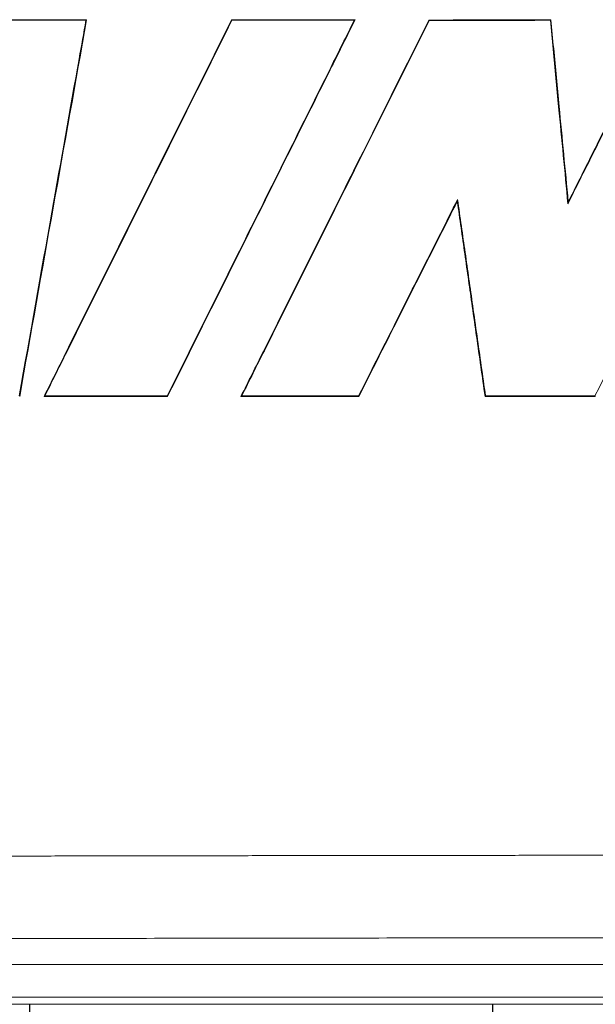
# Model space of a CAD drawing. Extents: x 0 to 16.5, y 0 to 10.4.
# Drawn here: x 2.5 to 2.9, y 5.5 to 6.1 of the extents above; entities that cross this region are included whole.
import ezdxf

# ---------------------------------------------------------------- set-up
doc = ezdxf.new("R2010")
doc.units = 0
doc.header["$MEASUREMENT"] = 0
doc.layers.add('image', color=7, linetype='CONTINUOUS')

msp = doc.modelspace()

# ---------------------------------------------------------------- linework, layer by layer
at = {"layer": 'image', "linetype": 'Continuous', "lineweight": 15}
for p, q in [((4.52135, 5.5212), (1.76608, 5.5212)), ((1.7643, 5.5019), (4.52313, 5.5019)), ((1.7643, 5.49775), (4.52313, 5.49775))]:
    msp.add_line(p, q, dxfattribs=at)
at = {"layer": 'image'}
for p, q in [((2.5433, 5.49775), (2.5433, 5.45084)), ((2.81728, 5.45084), (2.81728, 5.49775))]:
    msp.add_line(p, q, dxfattribs=at)
at = {"layer": 'image', "linetype": 'Continuous', "lineweight": 15}
for points, knots in [([(2.47855, 6.07979), (2.48984, 6.07979), (2.50113, 6.07979), (2.51243, 6.07979), (2.52319, 6.07979), (2.53395, 6.07979), (2.54471, 6.07979), (2.55547, 6.07979), (2.56624, 6.07979), (2.577, 6.07979)], [0, 0, 0, 0, 0.00380892, 0.00380892, 0.00380892, 0.00743841, 0.00743841, 0.00743841, 0.01106791, 0.01106791, 0.01106791, 0.01106791]), ([(2.47872, 6.07944), (2.49001, 6.07944), (2.50131, 6.07944), (2.5126, 6.07944), (2.52326, 6.07944), (2.53392, 6.07944), (2.54459, 6.07944), (2.55525, 6.07944), (2.56591, 6.07944), (2.57658, 6.07944)], [0, 0, 0, 0, 0.00380892, 0.00380892, 0.00380892, 0.00740481, 0.00740481, 0.00740481, 0.01100071, 0.01100071, 0.01100071, 0.01100071]), ([(2.57658, 6.07944), (2.57523, 6.07187), (2.57389, 6.06431), (2.57254, 6.05675), (2.56716, 6.02649), (2.56178, 5.99623), (2.5564, 5.96597), (2.54997, 5.92979), (2.54354, 5.8936), (2.5371, 5.85742)], [0, 0, 0, 0, 0.00258934, 0.00258934, 0.00258934, 0.0129467, 0.0129467, 0.0129467, 0.02533284, 0.02533284, 0.02533284, 0.02533284]), ([(2.55179, 5.85706), (2.55678, 5.86708), (2.56177, 5.8771), (2.56675, 5.88711), (2.57673, 5.90714), (2.58671, 5.92717), (2.59668, 5.9472), (2.60769, 5.9693), (2.61869, 5.9914), (2.6297, 6.0135), (2.6407, 6.0356), (2.65171, 6.0577), (2.66272, 6.07979)], [0, 0, 0, 0, 0.0037713, 0.0037713, 0.0037713, 0.01131391, 0.01131391, 0.01131391, 0.01963464, 0.01963464, 0.01963464, 0.02795537, 0.02795537, 0.02795537, 0.02795537]), ([(2.55236, 5.85742), (2.55735, 5.86744), (2.56234, 5.87745), (2.56733, 5.88747), (2.5773, 5.9075), (2.58728, 5.92753), (2.59726, 5.94756), (2.6082, 5.96954), (2.61915, 5.99152), (2.6301, 6.0135), (2.64104, 6.03548), (2.65199, 6.05746), (2.66294, 6.07944)], [0, 0, 0, 0, 0.0037713, 0.0037713, 0.0037713, 0.01131391, 0.01131391, 0.01131391, 0.01958999, 0.01958999, 0.01958999, 0.02786607, 0.02786607, 0.02786607, 0.02786607]), ([(2.577, 6.07979), (2.57693, 6.07974), (2.57686, 6.07968), (2.57679, 6.07962), (2.57672, 6.07956), (2.57665, 6.0795), (2.57658, 6.07944)], [0, 0, 0, 0, 0.000381676, 0.000381676, 0.000381676, 0.000763352, 0.000763352, 0.000763352, 0.000763352]), ([(2.73522, 6.07944), (2.73058, 6.07013), (2.72594, 6.06081), (2.7213, 6.0515), (2.71202, 6.03287), (2.70275, 6.01424), (2.69347, 5.99562), (2.68419, 5.97699), (2.67492, 5.95836), (2.66564, 5.93974), (2.65198, 5.9123), (2.63831, 5.88486), (2.62464, 5.85742)], [0, 0, 0, 0, 0.00350671, 0.00350671, 0.00350671, 0.01052013, 0.01052013, 0.01052013, 0.01753354, 0.01753354, 0.01753354, 0.02786536, 0.02786536, 0.02786536, 0.02786536]), ([(2.73579, 6.07979), (2.73115, 6.07048), (2.72651, 6.06117), (2.72188, 6.05185), (2.7126, 6.03323), (2.70332, 6.0146), (2.69405, 5.99597), (2.68477, 5.97735), (2.67549, 5.95872), (2.66622, 5.94009), (2.65243, 5.91242), (2.63865, 5.88474), (2.62486, 5.85706)], [0, 0, 0, 0, 0.00350671, 0.00350671, 0.00350671, 0.01052013, 0.01052013, 0.01052013, 0.01753354, 0.01753354, 0.01753354, 0.02795463, 0.02795463, 0.02795463, 0.02795463]), ([(2.66272, 6.07979), (2.67129, 6.07979), (2.67986, 6.07979), (2.68843, 6.07979), (2.69632, 6.07979), (2.70422, 6.07979), (2.71211, 6.07979), (2.72, 6.07979), (2.7279, 6.07979), (2.73579, 6.07979)], [0, 0, 0, 0, 0.002890111, 0.002890111, 0.002890111, 0.005551104, 0.005551104, 0.005551104, 0.008212101, 0.008212101, 0.008212101, 0.008212101]), ([(2.66272, 6.07979), (2.66275, 6.07974), (2.66279, 6.07968), (2.66283, 6.07962), (2.66286, 6.07956), (2.6629, 6.0795), (2.66294, 6.07944)], [0, 0, 0, 0, 0.0003822437, 0.0003822437, 0.0003822437, 0.0007644875, 0.0007644875, 0.0007644875, 0.0007644875]), ([(2.66294, 6.07944), (2.67151, 6.07944), (2.68008, 6.07944), (2.68865, 6.07944), (2.69641, 6.07944), (2.70417, 6.07944), (2.71193, 6.07944), (2.71969, 6.07944), (2.72746, 6.07944), (2.73522, 6.07944)], [0, 0, 0, 0, 0.002890111, 0.002890111, 0.002890111, 0.005506455, 0.005506455, 0.005506455, 0.008122803, 0.008122803, 0.008122803, 0.008122803]), ([(2.66818, 5.85706), (2.67263, 5.86596), (2.67707, 5.87486), (2.68152, 5.88376), (2.6993, 5.91935), (2.71708, 5.95495), (2.73486, 5.99054), (2.74968, 6.02022), (2.76451, 6.0499), (2.77933, 6.07957)], [0, 0, 0, 0, 0.00335252, 0.00335252, 0.00335252, 0.01676263, 0.01676263, 0.01676263, 0.02794289, 0.02794289, 0.02794289, 0.02794289]), ([(2.66876, 5.85742), (2.67321, 5.86632), (2.67765, 5.87522), (2.68209, 5.88412), (2.69987, 5.91971), (2.71765, 5.9553), (2.73543, 5.9909), (2.75014, 6.02034), (2.76485, 6.04978), (2.77955, 6.07922)], [0, 0, 0, 0, 0.00335252, 0.00335252, 0.00335252, 0.01676263, 0.01676263, 0.01676263, 0.02785365, 0.02785365, 0.02785365, 0.02785365]), ([(2.73579, 6.07979), (2.73569, 6.07974), (2.7356, 6.07968), (2.7355, 6.07962), (2.73541, 6.07956), (2.73531, 6.0795), (2.73522, 6.07944)], [0, 0, 0, 0, 0.0003822076, 0.0003822076, 0.0003822076, 0.0007644151, 0.0007644151, 0.0007644151, 0.0007644151]), ([(2.77933, 6.07957), (2.78705, 6.0796), (2.79478, 6.07962), (2.8025, 6.07964), (2.81067, 6.07967), (2.81884, 6.07969), (2.82702, 6.07972), (2.83519, 6.07974), (2.84336, 6.07977), (2.85153, 6.07979)], [0, 0, 0, 0, 0.002603737, 0.002603737, 0.002603737, 0.005358083, 0.005358083, 0.005358083, 0.008112436, 0.008112436, 0.008112436, 0.008112436]), ([(2.77933, 6.07957), (2.77937, 6.07951), (2.7794, 6.07945), (2.77944, 6.07939), (2.77948, 6.07934), (2.77951, 6.07928), (2.77955, 6.07922)], [0, 0, 0, 0, 0.0003820858, 0.0003820858, 0.0003820858, 0.0007641717, 0.0007641717, 0.0007641717, 0.0007641717]), ([(2.77955, 6.07922), (2.78727, 6.07924), (2.795, 6.07926), (2.80272, 6.07929), (2.8108, 6.07931), (2.81888, 6.07934), (2.82696, 6.07936), (2.83505, 6.07939), (2.84313, 6.07941), (2.85121, 6.07944)], [0, 0, 0, 0, 0.002603737, 0.002603737, 0.002603737, 0.005327556, 0.005327556, 0.005327556, 0.008051381, 0.008051381, 0.008051381, 0.008051381]), ([(2.85153, 6.07979), (2.85151, 6.07978), (2.8515, 6.07976), (2.85148, 6.07974), (2.85146, 6.07972), (2.85145, 6.0797), (2.85143, 6.07968), (2.85141, 6.07966), (2.85139, 6.07964), (2.85138, 6.07963), (2.85136, 6.07961), (2.85134, 6.07959), (2.85133, 6.07957), (2.85131, 6.07955), (2.85129, 6.07953), (2.85128, 6.07951), (2.85125, 6.07949), (2.85123, 6.07946), (2.85121, 6.07944)], [0, 0, 0, 0, 0.0001204834, 0.0001204834, 0.0001204834, 0.0002409668, 0.0002409668, 0.0002409668, 0.0003614503, 0.0003614503, 0.0003614503, 0.0004819337, 0.0004819337, 0.0004819337, 0.0006024171, 0.0006024171, 0.0006024171, 0.0007633933, 0.0007633933, 0.0007633933, 0.0007633933]), ([(2.85121, 6.07944), (2.85175, 6.07374), (2.8523, 6.06805), (2.85284, 6.06236), (2.85393, 6.05097), (2.85502, 6.03958), (2.8561, 6.02819), (2.85702, 6.01864), (2.85793, 6.00909), (2.85884, 5.99954), (2.85975, 5.98998), (2.86067, 5.98043), (2.86158, 5.97088)], [0, 0, 0, 0, 0.00192773, 0.00192773, 0.00192773, 0.0057832, 0.0057832, 0.0057832, 0.00901696, 0.00901696, 0.00901696, 0.01225071, 0.01225071, 0.01225071, 0.01225071]), ([(2.85153, 6.07979), (2.85207, 6.0741), (2.85262, 6.06841), (2.85316, 6.06271), (2.85425, 6.05132), (2.85534, 6.03994), (2.85643, 6.02855), (2.85732, 6.01915), (2.85822, 6.00975), (2.85912, 6.00035), (2.86002, 5.99095), (2.86092, 5.98155), (2.86181, 5.97215)], [0, 0, 0, 0, 0.00192773, 0.00192773, 0.00192773, 0.0057832, 0.0057832, 0.0057832, 0.00896557, 0.00896557, 0.00896557, 0.01214794, 0.01214794, 0.01214794, 0.01214794]), ([(2.86158, 5.97088), (2.8646, 5.97693), (2.86763, 5.98297), (2.87065, 5.98902), (2.8767, 6.00112), (2.88274, 6.01321), (2.88879, 6.0253), (2.8933, 6.03433), (2.89781, 6.04335), (2.90232, 6.05237), (2.90683, 6.06139), (2.91134, 6.07042), (2.91586, 6.07944)], [0, 0, 0, 0, 0.00227854, 0.00227854, 0.00227854, 0.00683561, 0.00683561, 0.00683561, 0.01023525, 0.01023525, 0.01023525, 0.0136349, 0.0136349, 0.0136349, 0.0136349]), ([(2.86181, 5.97215), (2.86484, 5.97819), (2.86786, 5.98424), (2.87088, 5.99029), (2.87693, 6.00238), (2.88298, 6.01448), (2.88903, 6.02657), (2.8979, 6.04431), (2.90677, 6.06205), (2.91564, 6.07979)], [0, 0, 0, 0, 0.00227854, 0.00227854, 0.00227854, 0.00683561, 0.00683561, 0.00683561, 0.01352048, 0.01352048, 0.01352048, 0.01352048]), ([(2.98792, 6.07922), (2.9845, 6.07234), (2.98107, 6.06545), (2.97765, 6.05857), (2.96395, 6.03104), (2.95025, 6.00351), (2.93656, 5.97598), (2.92971, 5.96222), (2.92286, 5.94845), (2.91601, 5.93469), (2.90319, 5.90893), (2.89038, 5.88318), (2.87757, 5.85742)], [0, 0, 0, 0, 0.00259075, 0.00259075, 0.00259075, 0.01295376, 0.01295376, 0.01295376, 0.01813526, 0.01813526, 0.01813526, 0.02783061, 0.02783061, 0.02783061, 0.02783061]), ([(2.79637, 5.97354), (2.79297, 5.96679), (2.78956, 5.96005), (2.78616, 5.95331), (2.77935, 5.93982), (2.77254, 5.92633), (2.76574, 5.91285), (2.75641, 5.89437), (2.74709, 5.8759), (2.73776, 5.85742)], [0, 0, 0, 0, 0.00254582, 0.00254582, 0.00254582, 0.00763747, 0.00763747, 0.00763747, 0.01461269, 0.01461269, 0.01461269, 0.01461269]), ([(2.79618, 5.97237), (2.79277, 5.96562), (2.78937, 5.95888), (2.78597, 5.95214), (2.77916, 5.93865), (2.77235, 5.92516), (2.76554, 5.91168), (2.75636, 5.89347), (2.74717, 5.87527), (2.73798, 5.85706)], [0, 0, 0, 0, 0.00254582, 0.00254582, 0.00254582, 0.00763747, 0.00763747, 0.00763747, 0.01451013, 0.01451013, 0.01451013, 0.01451013]), ([(2.79618, 5.97237), (2.79621, 5.97256), (2.79624, 5.97276), (2.79627, 5.97295), (2.79631, 5.97315), (2.79634, 5.97334), (2.79637, 5.97354)], [0, 0, 0, 0, 0.00038709, 0.00038709, 0.00038709, 0.0007741801, 0.0007741801, 0.0007741801, 0.0007741801]), ([(2.81259, 5.85706), (2.81174, 5.86298), (2.8109, 5.86889), (2.81006, 5.8748), (2.80838, 5.88663), (2.80669, 5.89846), (2.80501, 5.91029), (2.80354, 5.92063), (2.80207, 5.93098), (2.80059, 5.94133), (2.79912, 5.95167), (2.79765, 5.96202), (2.79618, 5.97237)], [0, 0, 0, 0, 0.00201307, 0.00201307, 0.00201307, 0.00603921, 0.00603921, 0.00603921, 0.00956136, 0.00956136, 0.00956136, 0.01308351, 0.01308351, 0.01308351, 0.01308351]), ([(2.81289, 5.85742), (2.81205, 5.86333), (2.81121, 5.86925), (2.81037, 5.87516), (2.80869, 5.88699), (2.807, 5.89881), (2.80532, 5.91064), (2.80383, 5.92112), (2.80234, 5.93161), (2.80085, 5.94209), (2.79935, 5.95257), (2.79786, 5.96306), (2.79637, 5.97354)], [0, 0, 0, 0, 0.00201307, 0.00201307, 0.00201307, 0.00603921, 0.00603921, 0.00603921, 0.0096076, 0.0096076, 0.0096076, 0.01317599, 0.01317599, 0.01317599, 0.01317599]), ([(2.86181, 5.97215), (2.86177, 5.97194), (2.86174, 5.97173), (2.8617, 5.97151), (2.86166, 5.9713), (2.86162, 5.97109), (2.86158, 5.97088)], [0, 0, 0, 0, 0.0003876509, 0.0003876509, 0.0003876509, 0.0007753017, 0.0007753017, 0.0007753017, 0.0007753017]), ([(2.62486, 5.85706), (2.61551, 5.85706), (2.60615, 5.85706), (2.5968, 5.85706), (2.58929, 5.85706), (2.58179, 5.85706), (2.57429, 5.85706), (2.56679, 5.85706), (2.55929, 5.85706), (2.55179, 5.85706)], [0, 0, 0, 0, 0.003154833, 0.003154833, 0.003154833, 0.005684294, 0.005684294, 0.005684294, 0.008213759, 0.008213759, 0.008213759, 0.008213759]), ([(2.62464, 5.85742), (2.61529, 5.85742), (2.60593, 5.85742), (2.59658, 5.85742), (2.58921, 5.85742), (2.58184, 5.85742), (2.57447, 5.85742), (2.5671, 5.85742), (2.55973, 5.85742), (2.55236, 5.85742)], [0, 0, 0, 0, 0.003154833, 0.003154833, 0.003154833, 0.005639621, 0.005639621, 0.005639621, 0.008124413, 0.008124413, 0.008124413, 0.008124413]), ([(2.66818, 5.85706), (2.66828, 5.85712), (2.66838, 5.85718), (2.66847, 5.85724), (2.66857, 5.8573), (2.66866, 5.85736), (2.66876, 5.85742)], [0, 0, 0, 0, 0.0003839697, 0.0003839697, 0.0003839697, 0.0007679394, 0.0007679394, 0.0007679394, 0.0007679394]), ([(2.73776, 5.85742), (2.72935, 5.85742), (2.72095, 5.85742), (2.71254, 5.85742), (2.70525, 5.85742), (2.69795, 5.85742), (2.69065, 5.85742), (2.68335, 5.85742), (2.67606, 5.85742), (2.66876, 5.85742)], [0, 0, 0, 0, 0.002833884, 0.002833884, 0.002833884, 0.005294009, 0.005294009, 0.005294009, 0.00775414, 0.00775414, 0.00775414, 0.00775414]), ([(2.73798, 5.85706), (2.73794, 5.85712), (2.73791, 5.85718), (2.73787, 5.85724), (2.73783, 5.8573), (2.7378, 5.85736), (2.73776, 5.85742)], [0, 0, 0, 0, 0.0003815345, 0.0003815345, 0.0003815345, 0.000763069, 0.000763069, 0.000763069, 0.000763069]), ([(2.81259, 5.85706), (2.81264, 5.85712), (2.81269, 5.85718), (2.81274, 5.85724), (2.81279, 5.8573), (2.81284, 5.85736), (2.81289, 5.85742)], [0, 0, 0, 0, 0.0003823387, 0.0003823387, 0.0003823387, 0.0007646775, 0.0007646775, 0.0007646775, 0.0007646775]), ([(2.87779, 5.85706), (2.87047, 5.85706), (2.86316, 5.85706), (2.85584, 5.85706), (2.84863, 5.85706), (2.84142, 5.85706), (2.83421, 5.85706), (2.827, 5.85706), (2.81979, 5.85706), (2.81259, 5.85706)], [0, 0, 0, 0, 0.0024656, 0.0024656, 0.0024656, 0.004895589, 0.004895589, 0.004895589, 0.007325582, 0.007325582, 0.007325582, 0.007325582]), ([(2.87757, 5.85742), (2.87025, 5.85742), (2.86294, 5.85742), (2.85562, 5.85742), (2.8485, 5.85742), (2.84138, 5.85742), (2.83426, 5.85742), (2.82714, 5.85742), (2.82002, 5.85742), (2.81289, 5.85742)], [0, 0, 0, 0, 0.0024656, 0.0024656, 0.0024656, 0.00486588, 0.00486588, 0.00486588, 0.007266163, 0.007266163, 0.007266163, 0.007266163]), ([(2.87779, 5.85706), (2.87775, 5.85712), (2.87771, 5.85718), (2.87768, 5.85724), (2.87764, 5.8573), (2.8776, 5.85736), (2.87757, 5.85742)], [0, 0, 0, 0, 0.000381574, 0.000381574, 0.000381574, 0.0007631481, 0.0007631481, 0.0007631481, 0.0007631481]), ([(1.7733, 5.58301), (1.78544, 5.58306), (1.80973, 5.58316), (1.84617, 5.58331), (1.88261, 5.58346), (1.91907, 5.5836), (1.95553, 5.58374), (1.99201, 5.58388), (2.02849, 5.58401), (2.06498, 5.58413), (2.10148, 5.58426), (2.13798, 5.58437), (2.17449, 5.58449), (2.21101, 5.5846), (2.24754, 5.5847), (2.28407, 5.5848), (2.32061, 5.5849), (2.35716, 5.58499), (2.39371, 5.58508), (2.43026, 5.58517), (2.46682, 5.58525), (2.50339, 5.58532), (2.53996, 5.58539), (2.57653, 5.58546), (2.61311, 5.58552), (2.64969, 5.58558), (2.68628, 5.58564), (2.72287, 5.58569), (2.75946, 5.58574), (2.79606, 5.58578), (2.83265, 5.58582), (2.86925, 5.58585), (2.90585, 5.58588), (2.94246, 5.5859), (2.97906, 5.58593), (3.01567, 5.58594), (3.05227, 5.58595), (3.08888, 5.58596), (3.12549, 5.58597), (3.16209, 5.58597), (3.1987, 5.58596), (3.23531, 5.58595), (3.27191, 5.58594), (3.30852, 5.58593), (3.34512, 5.5859), (3.38172, 5.58588), (3.41832, 5.58585), (3.45492, 5.58582), (3.49151, 5.58578), (3.52811, 5.58574), (3.5647, 5.58569), (3.60128, 5.58564), (3.63787, 5.58558), (3.67445, 5.58552), (3.71102, 5.58546), (3.74759, 5.58539), (3.78416, 5.58532), (3.82072, 5.58525), (3.85728, 5.58517), (3.89383, 5.58508), (3.93037, 5.58499), (3.96691, 5.5849), (4.00345, 5.5848), (4.03998, 5.5847), (4.0765, 5.5846), (4.11301, 5.58449), (4.14952, 5.58437), (4.18602, 5.58426), (4.22251, 5.58413), (4.25899, 5.58401), (4.29547, 5.58388), (4.33193, 5.58374), (4.36839, 5.5836), (4.40484, 5.58346), (4.44128, 5.58331), (4.47771, 5.58316), (4.50199, 5.58306), (4.51413, 5.58301)], [0, 0, 0, 0, 0.01332, 0.026641, 0.039964, 0.053287, 0.066612, 0.079937, 0.093264, 0.106591, 0.11992, 0.133249, 0.146579, 0.15991, 0.173242, 0.186574, 0.199908, 0.213242, 0.226576, 0.239911, 0.253247, 0.266584, 0.279921, 0.293258, 0.306596, 0.319934, 0.333273, 0.346612, 0.359951, 0.373291, 0.386631, 0.399971, 0.413312, 0.426652, 0.439993, 0.453334, 0.466675, 0.480016, 0.493357, 0.506698, 0.520039, 0.53338, 0.54672, 0.560061, 0.573401, 0.586741, 0.600081, 0.613421, 0.62676, 0.640099, 0.653438, 0.666776, 0.680114, 0.693451, 0.706788, 0.720124, 0.733459, 0.746794, 0.760129, 0.773462, 0.786795, 0.800127, 0.813459, 0.82679, 0.840119, 0.853448, 0.866776, 0.880103, 0.89343, 0.906755, 0.920079, 0.933402, 0.946724, 0.960045, 0.973364, 0.986683, 1, 1, 1, 1]), ([(4.50832, 5.53423), (4.49535, 5.53429), (4.46942, 5.5344), (4.43051, 5.53456), (4.3916, 5.53472), (4.35268, 5.53487), (4.31375, 5.53502), (4.27483, 5.53516), (4.23589, 5.5353), (4.19695, 5.53543), (4.15801, 5.53556), (4.11906, 5.53569), (4.08011, 5.5358), (4.04115, 5.53592), (4.00219, 5.53603), (3.96322, 5.53613), (3.92425, 5.53623), (3.88527, 5.53632), (3.84628, 5.53641), (3.80729, 5.5365), (3.7683, 5.53658), (3.7293, 5.53665), (3.6903, 5.53672), (3.65129, 5.53679), (3.61228, 5.53685), (3.57326, 5.5369), (3.53423, 5.53695), (3.4952, 5.537), (3.45617, 5.53704), (3.41713, 5.53708), (3.37809, 5.53711), (3.33904, 5.53714), (3.29998, 5.53716), (3.26093, 5.53717), (3.22186, 5.53719), (3.18279, 5.53719), (3.13142, 5.5372), (3.06775, 5.53719), (2.9918, 5.53716), (2.91586, 5.53712), (2.83995, 5.53705), (2.76405, 5.53697), (2.68817, 5.53687), (2.61231, 5.53675), (2.53647, 5.53661), (2.46065, 5.53646), (2.38485, 5.53628), (2.30906, 5.53609), (2.2333, 5.53588), (2.15755, 5.53565), (2.08182, 5.53541), (2.00612, 5.53514), (1.93043, 5.53486), (1.85475, 5.53456), (1.80433, 5.53434), (1.77911, 5.53423)], [0, 0, 0, 0, 0.014286, 0.02857, 0.042854, 0.057138, 0.07142, 0.085702, 0.099984, 0.114265, 0.128546, 0.142827, 0.157107, 0.171388, 0.185668, 0.199948, 0.214229, 0.22851, 0.242791, 0.257073, 0.271355, 0.285637, 0.299921, 0.314205, 0.328489, 0.342775, 0.357062, 0.371349, 0.385638, 0.399928, 0.414219, 0.428512, 0.442806, 0.457102, 0.471399, 0.485698, 0.499998, 0.527803, 0.555602, 0.583395, 0.611183, 0.638966, 0.666745, 0.694521, 0.722294, 0.750065, 0.777834, 0.805602, 0.83337, 0.861138, 0.888906, 0.916676, 0.944448, 0.972222, 1, 1, 1, 1])]:
    msp.add_open_spline(points, degree=3, knots=knots, dxfattribs=at)
for points in [[(2.577, 6.07979), (2.5638, 6.00555), (2.5506, 5.93131), (2.5374, 5.85706)], [(2.55179, 5.85706), (2.55198, 5.85718), (2.55217, 5.8573), (2.55236, 5.85742)], [(2.62486, 5.85706), (2.62479, 5.85718), (2.62472, 5.8573), (2.62464, 5.85742)], [(2.73798, 5.85706), (2.71471, 5.85706), (2.69145, 5.85706), (2.66818, 5.85706)]]:
    msp.add_open_spline(points, degree=3, dxfattribs=at)

doc.saveas('drawing.dxf')
